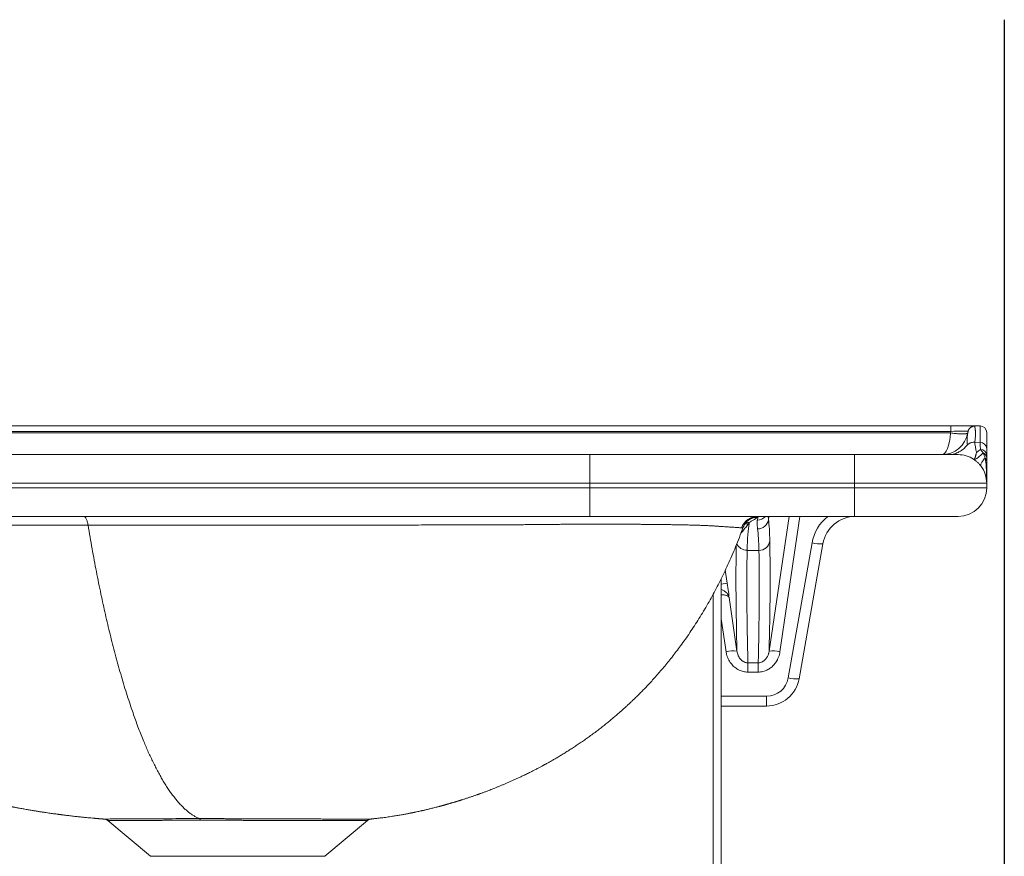
# Model space of a CAD drawing. Units: millimetres. Extents: x 101 to 101628, y -1926 to 70996.
# Drawn here: x 19835 to 20281, y 55962 to 56341 of the extents above; entities that cross this region are included whole.
import ezdxf

# ---------------------------------------------------------------- set-up
doc = ezdxf.new("R2010")
doc.units = ezdxf.units.MM
doc.header["$LTSCALE"] = 3
for name, color, linetype in [('KORPINEN-block', 6, 'Continuous'), ('KORPINEN-dimension', 9, 'Continuous'), ('KORPINEN-info', 4, 'Continuous')]:
    doc.layers.add(name, color=color, linetype=linetype)

# ---------------------------------------------------------------- blocks, each defined once
blk = doc.blocks.new('KOR-6243.4L_62033-34_FRONT')
at = {"color": 7, "linetype": 'Continuous', "lineweight": 18}
blk.add_arc((-365.73, 634.07), 1.09, 11.466, 55.636, dxfattribs=at)
at = {"layer": 'KORPINEN-block', "linetype": 'Continuous', "lineweight": 18}
for p, q in [((-870.04, 809.91), (-24.42, 809.91)), ((-862.55, 813), (-24.32, 813)), ((-24.32, 810.52), (-862.55, 810.52)), ((-24.42, 809.91), (-24.32, 810.52)), ((-24.32, 813), (-24.32, 810.52)), ((-24.32, 813), (-13.48, 813)), ((-13.48, 813), (-11, 813)), ((-11, 805.47), (-11, 813)), ((-8, 810), (-8, 802.85)), ((-13.42, 805.66), (-11, 805.47)), ((-285.68, 800), (-285.65, 800)), ((-188, 787), (-188, 800)), ((-188, 800), (-129.3, 800)), ((-129.3, 800), (-68, 800)), ((-68, 787), (-68, 800)), ((-68, 800), (-21, 800)), ((-13.92, 797.9), (-13.92, 797.9)), ((-188, 787), (-681.62, 787)), ((-68, 787), (-188, 787)), ((-188, 785), (-188, 787)), ((-68, 785), (-68, 787)), ((-8, 787), (-68, 787)), ((-8, 785), (-8, 787)), ((-681.62, 785), (-188, 785)), ((-188, 785), (-68, 785)), ((-188, 772), (-188, 785)), ((-68, 772), (-68, 785)), ((-68, 785), (-8, 785)), ((-188, 772), (-674.54, 772)), ((-68, 772), (-188, 772)), ((-115.77, 769.2), (-116.07, 768.64)), ((-116.07, 768.64), (-116.07, 768.64)), ((-115.77, 769.2), (-115.69, 768.63)), ((-112.05, 770.32), (-111.86, 771.57)), ((-106.76, 772), (-106.98, 770.54)), ((-106.72, 710.86), (-97.68, 772)), ((-92.71, 772), (-101.78, 710.63)), ((-21, 772), (-68, 772)), ((-118.6, 766.77), (-118.6, 766.77)), ((-98.02, 698.74), (-87.23, 759.95)), ((-82.3, 759.6), (-93.09, 698.39)), ((-111.32, 756.61), (-116.68, 756.61)), ((-126.58, 747.6), (-125.69, 741.75)), ((-128.43, 269), (-128.43, 743.76)), ((-128.43, 741.33), (-125.69, 741.75)), ((-132.06, 736.76), (-132.06, 269)), ((-124.89, 735.26), (-121.28, 710.86)), ((-126.22, 710.63), (-128.43, 725.59)), ((-116.31, 705.59), (-111.69, 705.59)), ((-116.31, 701.39), (-116.31, 705.59)), ((-111.69, 701.39), (-116.31, 701.39)), ((-111.69, 701.39), (-111.69, 705.59)), ((-128.43, 690.48), (-107.87, 690.48)), ((-107.87, 686), (-107.87, 690.48)), ((-107.87, 686), (-128.43, 686)), ((-408.41, 634.74), (-408.41, 634.74)), ((-287.43, 634.76), (-287.43, 634.76)), ((-387.42, 617.87), (-406.7, 634.05)), ((-288.95, 634.11), (-308.3, 617.87)), ((-387.42, 617.87), (-308.3, 617.87))]:
    blk.add_line(p, q, dxfattribs=at)
at = {"layer": 'KORPINEN-block', "linetype": 'Continuous', "lineweight": 18, "flags": 128}
for points in [[(-24.42, 809.91), (-23.87, 809.82), (-23.32, 809.74), (-22.78, 809.66), (-22.24, 809.6), (-21.72, 809.54), (-21.21, 809.49), (-20.71, 809.44), (-20.23, 809.41), (-19.78, 809.39), (-19.34, 809.37), (-18.93, 809.37), (-18.55, 809.37), (-18.2, 809.39), (-17.87, 809.41), (-17.58, 809.44), (-17.33, 809.49), (-17.1, 809.54), (-16.92, 809.6), (-16.77, 809.66), (-16.65, 809.74), (-16.58, 809.82), (-16.54, 809.91)], [(-13.92, 797.9), (-13.79, 797.84), (-13.64, 797.82), (-13.46, 797.84), (-13.27, 797.89), (-13.04, 797.97), (-12.8, 798.09), (-12.53, 798.25), (-12.24, 798.44), (-11.93, 798.67), (-11.6, 798.94), (-11.25, 799.24), (-10.87, 799.57), (-10.48, 799.94), (-10.06, 800.34), (-9.62, 800.78)], [(-10.65, 794.87), (-10.72, 794.99), (-10.74, 795.13), (-10.74, 795.31), (-10.69, 795.51), (-10.62, 795.74), (-10.5, 795.99), (-10.35, 796.27), (-10.17, 796.57), (-9.95, 796.9), (-9.7, 797.26), (-9.41, 797.64), (-9.08, 798.04), (-8.73, 798.47)], [(-408.41, 634.74), (-408.41, 634.74), (-408.35, 634.75), (-408.23, 634.75), (-408.05, 634.75), (-407.8, 634.76), (-407.5, 634.76), (-407.14, 634.76), (-406.71, 634.77), (-406.23, 634.77), (-405.6, 634.78), (-404.9, 634.78), (-404.11, 634.79), (-403.25, 634.79), (-402.54, 634.79), (-401.8, 634.8), (-401, 634.8), (-400.17, 634.8), (-399.29, 634.81), (-398.37, 634.81), (-397.4, 634.81), (-396.4, 634.81), (-395.35, 634.81), (-394.27, 634.82), (-393.14, 634.82), (-391.98, 634.82), (-389.82, 634.83), (-387.56, 634.84), (-386.29, 634.84), (-385, 634.85), (-383.68, 634.86), (-382.33, 634.87), (-380.76, 634.88), (-379.16, 634.89), (-377.52, 634.91), (-375.85, 634.93), (-373.27, 634.95), (-370.62, 634.96), (-367.89, 634.97), (-365.11, 634.97), (-365.11, 634.97), (-365.11, 634.97)]]:
    blk.add_lwpolyline(points, dxfattribs=at)
at = {"layer": 'KORPINEN-block', "linetype": 'Continuous', "lineweight": 18}
for centre, radius, start, end in [((-28.36, 812), 12, 270, 350), ((-13.48, 810), 3, 156.2808, 170), ((-13.48, 810), 3, 90, 146.3162), ((-11, 810), 3, 0, 90), ((-10.83, 802.64), 2.84, 4.1935, 93.4634), ((-21, 787), 13, 57.013, 90), ((-21.05, 814.5), 15.88, 302.0321, 310.0722), ((-10.88, 799.46), 2.89, 2.1388, 88.9339), ((-10.63, 798.35), 2.63, 1.8814, 67.5739), ((-10.21, 796.83), 2.21, 1.0366, 47.8709), ((-21, 787), 13, 0, 37.2472), ((-21, 785), 13, 270, 0), ((-111.79, 764.01), 7.99, 90.0309, 159.3594), ((-115.92, 761.44), 7.77, 88.9286, 100.1112), ((-111.89, 763.62), 7.95, 89.8233, 116.8801), ((-112.05, 775.32), 5, 269.912, 318.358), ((-111.92, 771.35), 5, 269.9521, 350.6872), ((-67.53, 756.48), 20, 129.0922, 170), ((-67.53, 757), 15, 90, 170), ((-116.72, 761.62), 5, 202.7757, 270.4077), ((-111.27, 761.57), 4.96, 269.3801, 349.9332), ((-83.9, 772.05), 12.55, 254.6412, 277.3292), ((-123.15, 697.76), 13.23, 81.898, 103.4313), ((-104.85, 697.76), 13.23, 76.5687, 98.102), ((-107.87, 700.48), 10, 270, 350), ((-107.87, 701), 15, 270, 350), ((-94.7, 710.84), 12.55, 254.6412, 277.3292)]:
    blk.add_arc(centre, radius, start, end, dxfattribs=at)
at = {"layer": 'KORPINEN-block', "linetype": 'Continuous', "lineweight": 18, "extrusion": (0, 0, -1)}
for centre, major_axis, ratio, start_param, end_param in [((-28.36, 812), (0, 12), 0.333333, 1.745329, 3.141593), ((-24.65, 810), (-8.22, -0.53), 0.060583, 1.615699, 3.156337), ((-36.73, 272), (-77.09, 499.99), 0.042644, 6.041049, 6.1736), ((-186.34, 271.25), (77.09, 504.99), 0.042241, 0.144029, 0.242263), ((-191.27, 272), (77.09, 499.99), 0.042644, 0.143902, 0.242136), ((-455.49, -1376.45), (336.59, 2204.95), 0.042241, 0.242263, 0.321748), ((227.49, -1376.45), (-336.59, 2204.95), 0.042241, 5.961437, 6.037557), ((232.42, -1375.69), (-336.59, 2199.95), 0.042333, 5.959652, 6.040951), ((-460.42, -1375.69), (336.59, 2199.95), 0.042333, 0.242234, 0.323533), ((-125.99, 741.75), (-1.07, 7), 0.042241, 1.577244, 2.763445)]:
    blk.add_ellipse(centre, major_axis=major_axis, ratio=ratio, start_param=start_param, end_param=end_param, dxfattribs=at)
at = {"layer": 'KORPINEN-block', "linetype": 'Continuous', "lineweight": 18}
for points, knots in [([(-16.54, 809.91), (-16.54, 809.91), (-16.56, 809.8), (-16.61, 809.54), (-16.69, 809.05), (-16.77, 808.48), (-16.84, 807.83), (-16.89, 807.1), (-16.91, 806.38), (-16.88, 805.72), (-16.83, 805.13), (-16.76, 804.72), (-16.72, 804.52), (-16.72, 804.52)], [0, 0, 0, 0, 0.000003, 0.118974, 0.238111, 0.357618, 0.477211, 0.607665, 0.738198, 0.82544, 0.91268, 0.999997, 1, 1, 1, 1]), ([(-16.54, 809.92), (-16.52, 810.04), (-16.48, 810.27), (-16.44, 810.48), (-16.44, 810.51), (-16.44, 810.52)], [0, 0, 0, 0, 0.33975, 0.672715, 1, 1, 1, 1]), ([(-16.38, 810.76), (-16.37, 810.8), (-16.36, 810.86), (-16.32, 810.98), (-16.28, 811.08), (-16.23, 811.19), (-16.19, 811.28), (-16.14, 811.36), (-16.1, 811.43), (-16.06, 811.51), (-15.99, 811.62), (-15.89, 811.76), (-15.77, 811.91), (-15.63, 812.06), (-15.48, 812.21), (-15.33, 812.33), (-15.19, 812.42), (-15.06, 812.49), (-14.96, 812.54), (-14.88, 812.57), (-14.79, 812.6), (-14.7, 812.63), (-14.62, 812.65), (-14.55, 812.68), (-14.5, 812.69), (-14.45, 812.71), (-14.41, 812.73), (-14.36, 812.74), (-14.29, 812.78), (-14.19, 812.82), (-14.09, 812.86), (-13.99, 812.91), (-13.9, 812.95), (-13.81, 812.98), (-13.76, 812.98), (-13.73, 812.99)], [0, 0, 0, 0, 0.060153, 0.110312, 0.150731, 0.174942, 0.194343, 0.209727, 0.2164, 0.222747, 0.238826, 0.25964, 0.279378, 0.301282, 0.325401, 0.350115, 0.377256, 0.408257, 0.444102, 0.483189, 0.515567, 0.540199, 0.557614, 0.564076, 0.569551, 0.574745, 0.580472, 0.587361, 0.595787, 0.627031, 0.672235, 0.731945, 0.8064, 0.895726, 1, 1, 1, 1]), ([(-13.48, 813), (-13.48, 813), (-13.48, 812.99), (-13.47, 812.95), (-13.45, 812.89), (-13.43, 812.81), (-13.41, 812.72), (-13.39, 812.65), (-13.38, 812.61), (-13.38, 812.59), (-13.37, 812.58), (-13.37, 812.56), (-13.37, 812.55), (-13.36, 812.53), (-13.36, 812.51), (-13.35, 812.47), (-13.34, 812.42), (-13.33, 812.35), (-13.31, 812.26), (-13.29, 812.15), (-13.27, 812.02), (-13.25, 811.89), (-13.23, 811.74), (-13.21, 811.58), (-13.19, 811.45), (-13.18, 811.36), (-13.18, 811.31), (-13.17, 811.27), (-13.17, 811.23), (-13.16, 811.18), (-13.15, 811.01), (-13.12, 810.7), (-13.1, 810.22), (-13.09, 809.79), (-13.09, 809.43), (-13.09, 809.14), (-13.1, 808.82), (-13.12, 808.32), (-13.17, 807.59), (-13.27, 806.65), (-13.37, 805.98), (-13.42, 805.66)], [0, 0, 0, 0, 0.03917, 0.081704, 0.127606, 0.159746, 0.193353, 0.224142, 0.228258, 0.232393, 0.236548, 0.240723, 0.244917, 0.24913, 0.25471, 0.263153, 0.27601, 0.29246, 0.312503, 0.336139, 0.363368, 0.387416, 0.407477, 0.436311, 0.462646, 0.469131, 0.475444, 0.481586, 0.487557, 0.493356, 0.498984, 0.557535, 0.612813, 0.664819, 0.693935, 0.721917, 0.748764, 0.781616, 0.857823, 0.930609, 1, 1, 1, 1]), ([(-16.72, 804.52), (-16.94, 804.24), (-17.36, 803.71), (-18.05, 803.01), (-18.75, 802.4), (-19.46, 801.87), (-20.19, 801.42), (-21.04, 800.97), (-22.04, 800.56), (-23.18, 800.24), (-24.35, 800.04), (-25.13, 800.01), (-25.53, 800)], [0, 0, 0, 0, 0.100022, 0.193538, 0.282412, 0.368029, 0.451118, 0.532082, 0.650597, 0.767149, 0.883245, 1, 1, 1, 1]), ([(-16.72, 804.52), (-16.6, 804.62), (-16.34, 804.84), (-15.91, 805.11), (-15.43, 805.33), (-14.86, 805.52), (-14.18, 805.66), (-13.67, 805.66), (-13.42, 805.66)], [0, 0, 0, 0, 0.143365, 0.292286, 0.440088, 0.585698, 0.797752, 1, 1, 1, 1]), ([(-12.63, 801.04), (-12.67, 801.2), (-12.74, 801.53), (-12.85, 802.09), (-12.97, 802.69), (-13.08, 803.35), (-13.19, 804.04), (-13.31, 804.81), (-13.38, 805.37), (-13.42, 805.66)], [0, 0, 0, 0, 0.134113, 0.273316, 0.417937, 0.559921, 0.699892, 0.846529, 1, 1, 1, 1]), ([(-10.83, 802.35), (-10.86, 802.74), (-10.9, 803.32), (-10.94, 804.18), (-10.97, 804.83), (-10.99, 805.27), (-11, 805.47)], [0, 0, 0, 0, 0.412491, 0.619187, 0.826017, 1, 1, 1, 1]), ([(-13.88, 797.89), (-13.86, 797.88), (-13.81, 797.86), (-13.73, 797.87), (-13.64, 797.93), (-13.55, 798.04), (-13.46, 798.18), (-13.36, 798.37), (-13.27, 798.6), (-13.18, 798.87), (-13.07, 799.22), (-12.96, 799.62), (-12.85, 800.06), (-12.74, 800.53), (-12.67, 800.86), (-12.63, 801.04)], [0, 0, 0, 0, 0.044026, 0.118066, 0.188461, 0.259873, 0.334563, 0.407055, 0.477587, 0.548555, 0.638912, 0.730864, 0.816243, 0.905124, 1, 1, 1, 1]), ([(-9.62, 800.78), (-9.73, 800.94), (-9.94, 801.26), (-10.28, 801.66), (-10.58, 802.03), (-10.75, 802.24), (-10.83, 802.35)], [0, 0, 0, 0, 0.246174, 0.49384, 0.74598, 1, 1, 1, 1]), ([(-8.73, 798.47), (-8.78, 798.67), (-8.88, 799.08), (-9.08, 799.67), (-9.28, 800.15), (-9.46, 800.52), (-9.57, 800.69), (-9.62, 800.78)], [0, 0, 0, 0, 0.249084, 0.49852, 0.748476, 0.874133, 1, 1, 1, 1]), ([(-8, 802.85), (-8, 802.55), (-8, 801.94), (-8, 801.1), (-8, 800.3), (-8, 799.81), (-8, 799.57)], [0, 0, 0, 0, 0.249395, 0.49904, 0.749407, 1, 1, 1, 1]), ([(-10.65, 794.87), (-10.78, 795.03), (-11.03, 795.36), (-11.44, 795.81), (-11.86, 796.24), (-12.28, 796.65), (-12.73, 797.04), (-13.16, 797.37), (-13.56, 797.66), (-13.8, 797.82), (-13.92, 797.9)], [0, 0, 0, 0, 0.140198, 0.281249, 0.408751, 0.537085, 0.668293, 0.800616, 0.90004, 1, 1, 1, 1]), ([(-8, 787), (-8, 787.01), (-8, 787.28), (-8, 787.97), (-8.01, 788.99), (-8.02, 790.11), (-8.05, 791.28), (-8.09, 792.57), (-8.15, 793.88), (-8.24, 795.11), (-8.33, 796.06), (-8.43, 796.81), (-8.51, 797.37), (-8.61, 797.93), (-8.69, 798.29), (-8.73, 798.47)], [0, 0, 0, 0, 0.00308, 0.065928, 0.166661, 0.255699, 0.344769, 0.465021, 0.58536, 0.688742, 0.792204, 0.844095, 0.896004, 0.947985, 1, 1, 1, 1]), ([(-8, 799.57), (-8, 799.4), (-8, 799.06), (-8, 798.64), (-8, 798.44)], [0, 0, 0, 0, 0.499278, 1, 1, 1, 1]), ([(-8, 798.44), (-8, 798.2), (-8, 797.71), (-8, 797.15), (-8, 796.87)], [0, 0, 0, 0, 0.499063, 1, 1, 1, 1]), ([(-8, 796.87), (-8, 796.65), (-8, 796.2), (-8, 795.27), (-8, 794.07), (-8, 792.55), (-8, 790.96), (-8, 789.3), (-8, 788.02), (-8, 787.25), (-8, 787.06), (-8, 787.01), (-8, 787)], [0, 0, 0, 0, 0.081324, 0.162652, 0.319743, 0.477019, 0.634336, 0.791485, 0.947869, 0.986958, 0.99673, 1, 1, 1, 1]), ([(-408.41, 634.74), (-408.53, 634.75), (-408.83, 634.78), (-409.23, 634.81), (-409.58, 634.83), (-409.79, 634.85), (-409.94, 634.86), (-410.13, 634.87), (-410.4, 634.9), (-410.82, 634.93), (-411.31, 634.97), (-411.86, 635.01), (-412.42, 635.06), (-413.27, 635.13), (-414.43, 635.24), (-416.01, 635.38), (-417.77, 635.56), (-419.73, 635.76), (-421.42, 635.94), (-422.83, 636.1), (-423.9, 636.23), (-424.92, 636.35), (-425.84, 636.46), (-426.63, 636.56), (-427.28, 636.64), (-427.82, 636.71), (-428.3, 636.78), (-428.8, 636.84), (-429.34, 636.91), (-430.02, 637), (-430.85, 637.12), (-431.85, 637.26), (-432.96, 637.41), (-434.12, 637.58), (-435.12, 637.73), (-435.93, 637.85), (-436.57, 637.95), (-437.2, 638.05), (-437.81, 638.14), (-438.36, 638.23), (-438.85, 638.31), (-439.35, 638.39), (-439.95, 638.49), (-440.71, 638.61), (-441.55, 638.75), (-442.45, 638.9), (-443.7, 639.12), (-445.31, 639.4), (-446.85, 639.68), (-447.98, 639.89), (-448.63, 640.01), (-449.19, 640.12), (-449.67, 640.21), (-450.06, 640.28), (-450.36, 640.34), (-450.61, 640.39), (-450.84, 640.43), (-451.14, 640.49), (-451.55, 640.57), (-452.08, 640.68), (-452.67, 640.79), (-453.33, 640.93), (-454.09, 641.08), (-454.95, 641.26), (-455.92, 641.46), (-456.98, 641.68), (-458.11, 641.92), (-459.33, 642.19), (-460.58, 642.46), (-461.83, 642.74), (-463.14, 643.04), (-464.48, 643.36), (-465.85, 643.68), (-467.1, 643.98), (-468.23, 644.26), (-469.24, 644.51), (-470.08, 644.72), (-470.8, 644.9), (-471.44, 645.06), (-472.13, 645.24), (-472.9, 645.44), (-473.74, 645.66), (-474.63, 645.9), (-475.56, 646.14), (-476.52, 646.4), (-477.53, 646.68), (-478.53, 646.96), (-479.48, 647.22), (-480.32, 647.46), (-481.07, 647.68), (-481.7, 647.86), (-482.23, 648.01), (-482.65, 648.13), (-483.01, 648.24), (-483.35, 648.34), (-483.74, 648.45), (-484.22, 648.6), (-484.8, 648.77), (-485.48, 648.98), (-486.26, 649.21), (-487.14, 649.48), (-488.1, 649.78), (-489.16, 650.11), (-490.29, 650.47), (-491.74, 650.93), (-493.48, 651.5), (-495.48, 652.17), (-497.63, 652.91), (-499.91, 653.7), (-502.31, 654.57), (-504.58, 655.41), (-506.74, 656.23), (-508.77, 657.02), (-510.68, 657.78), (-512.48, 658.51), (-514.17, 659.21), (-516.24, 660.08), (-518.75, 661.17), (-521.73, 662.51), (-524.76, 663.94), (-527.84, 665.44), (-530.48, 666.78), (-532.68, 667.95), (-534.43, 668.9), (-536.19, 669.89), (-537.91, 670.88), (-539.58, 671.88), (-541.19, 672.85), (-542.73, 673.79), (-544.22, 674.71), (-545.65, 675.61), (-547.06, 676.51), (-548.45, 677.4), (-549.81, 678.28), (-550.88, 678.98), (-551.67, 679.5), (-552.19, 679.84), (-552.68, 680.17), (-553.14, 680.48), (-553.58, 680.77), (-553.92, 681), (-554.15, 681.16), (-554.3, 681.26), (-554.45, 681.36), (-554.65, 681.49), (-554.9, 681.66), (-555.21, 681.87), (-555.6, 682.14), (-556.08, 682.46), (-556.63, 682.84), (-557.25, 683.27), (-557.91, 683.72), (-558.56, 684.18), (-559.21, 684.63), (-559.86, 685.08), (-560.93, 685.83), (-562.4, 686.88), (-563.93, 687.98), (-565.08, 688.81), (-565.86, 689.38), (-566.6, 689.92), (-567.27, 690.41), (-567.86, 690.85), (-568.36, 691.22), (-568.77, 691.53), (-569.09, 691.77), (-569.35, 691.97), (-569.62, 692.17), (-569.95, 692.42), (-570.36, 692.72), (-570.84, 693.08), (-571.38, 693.49), (-572, 693.96), (-572.66, 694.47), (-573.64, 695.22), (-574.89, 696.19), (-576.4, 697.36), (-577.65, 698.35), (-578.68, 699.17), (-579.48, 699.81), (-580.23, 700.41), (-580.91, 700.96), (-581.51, 701.44), (-582.03, 701.87), (-582.48, 702.24), (-582.86, 702.55), (-583.18, 702.81), (-583.48, 703.05), (-583.81, 703.33), (-584.23, 703.68), (-584.75, 704.11), (-585.34, 704.59), (-585.95, 705.11), (-586.91, 705.91), (-588.16, 706.97), (-589.62, 708.22), (-590.95, 709.36), (-592.13, 710.39), (-593.24, 711.36), (-594.4, 712.39), (-595.67, 713.53), (-597.11, 714.83), (-598.65, 716.23), (-600.28, 717.73), (-601.72, 719.09), (-602.97, 720.27), (-603.99, 721.25), (-605.05, 722.27), (-606.13, 723.32), (-607.23, 724.4), (-608.34, 725.5), (-609.34, 726.51), (-610.21, 727.39), (-610.92, 728.11), (-611.55, 728.76), (-612.11, 729.33), (-612.59, 729.84), (-613.01, 730.27), (-613.35, 730.62), (-613.62, 730.91), (-613.83, 731.13), (-614.04, 731.36), (-614.3, 731.63), (-614.62, 731.97), (-615, 732.37), (-615.43, 732.83), (-615.94, 733.38), (-616.55, 734.03), (-617.25, 734.8), (-618.03, 735.65), (-618.87, 736.58), (-619.77, 737.6), (-620.76, 738.71), (-621.85, 739.97), (-623.06, 741.38), (-624.39, 742.95), (-625.8, 744.65), (-627.28, 746.47), (-628.77, 748.36), (-630.28, 750.31), (-631.79, 752.31), (-633.34, 754.42), (-634.93, 756.65), (-636.55, 758.99), (-638.19, 761.46), (-639.79, 763.97), (-641.36, 766.53), (-642.87, 769.13), (-643.91, 770.96), (-644.43, 771.94), (-644.46, 772)], [0, 0, 0, 0, 0.001295, 0.003074, 0.00409, 0.004829, 0.005293, 0.005648, 0.006712, 0.008151, 0.009943, 0.011843, 0.013788, 0.015779, 0.020654, 0.025789, 0.032238, 0.039053, 0.046242, 0.049979, 0.053812, 0.057498, 0.06073, 0.063503, 0.06581, 0.067558, 0.06918, 0.070895, 0.072766, 0.074891, 0.077967, 0.081462, 0.08538, 0.089507, 0.093599, 0.095883, 0.098159, 0.100428, 0.102691, 0.104774, 0.10646, 0.107878, 0.110147, 0.112807, 0.11585, 0.119065, 0.122364, 0.129095, 0.136155, 0.138736, 0.141041, 0.143043, 0.14474, 0.146132, 0.147201, 0.147976, 0.148725, 0.149636, 0.15122, 0.153096, 0.155209, 0.157559, 0.160147, 0.163317, 0.166784, 0.170549, 0.174613, 0.178976, 0.183607, 0.188117, 0.192389, 0.197712, 0.202608, 0.207077, 0.21112, 0.214737, 0.21793, 0.220142, 0.222323, 0.22478, 0.227515, 0.230528, 0.233817, 0.237046, 0.240501, 0.244182, 0.247944, 0.25137, 0.254436, 0.257144, 0.259495, 0.261303, 0.262829, 0.26408, 0.265167, 0.266561, 0.268313, 0.27042, 0.272883, 0.275698, 0.278865, 0.282379, 0.286238, 0.29042, 0.294629, 0.302165, 0.309468, 0.316537, 0.325803, 0.334642, 0.343061, 0.351067, 0.358668, 0.365746, 0.372447, 0.378779, 0.384778, 0.395771, 0.407073, 0.418647, 0.430457, 0.442477, 0.449302, 0.456178, 0.463098, 0.470058, 0.476713, 0.483141, 0.489489, 0.495413, 0.501267, 0.507049, 0.51276, 0.518403, 0.523887, 0.526147, 0.528304, 0.530359, 0.532311, 0.53416, 0.535839, 0.536642, 0.53715, 0.537722, 0.538552, 0.539638, 0.54098, 0.54258, 0.544664, 0.547067, 0.549789, 0.552673, 0.555525, 0.558345, 0.561134, 0.563891, 0.572351, 0.580498, 0.584033, 0.587506, 0.590865, 0.59387, 0.596491, 0.598726, 0.600576, 0.602039, 0.603001, 0.604183, 0.605674, 0.607505, 0.609678, 0.612147, 0.614948, 0.618041, 0.621143, 0.628334, 0.635251, 0.641893, 0.645746, 0.649498, 0.653009, 0.656176, 0.658998, 0.661434, 0.663535, 0.665303, 0.666839, 0.667976, 0.669526, 0.671513, 0.67394, 0.676794, 0.679745, 0.682638, 0.690299, 0.697522, 0.703601, 0.709328, 0.714701, 0.719726, 0.726346, 0.733444, 0.74102, 0.749075, 0.75761, 0.762609, 0.76776, 0.773061, 0.778512, 0.784114, 0.789865, 0.795533, 0.799568, 0.803231, 0.806523, 0.809444, 0.811992, 0.814134, 0.815916, 0.817341, 0.818407, 0.819328, 0.820658, 0.822417, 0.824414, 0.826647, 0.829117, 0.832506, 0.836257, 0.84037, 0.844844, 0.849707, 0.855002, 0.860728, 0.867522, 0.874831, 0.882653, 0.890983, 0.899817, 0.90828, 0.917151, 0.926425, 0.936097, 0.946162, 0.956618, 0.967462, 0.977737, 0.988331, 0.999241, 1, 1, 1, 1]), ([(-415.69, 768), (-417.55, 768), (-421.29, 768), (-428.7, 768), (-437.92, 768), (-448.86, 768), (-457.9, 768), (-465.04, 768.01), (-470.34, 768.01), (-475.56, 768.01), (-480.72, 768.01), (-485.85, 768.02), (-492.58, 768.02), (-500.88, 768.03), (-510.64, 768.03), (-520.27, 768.04), (-529.74, 768.05), (-539.11, 768.06), (-548.36, 768.08), (-557.55, 768.1), (-566.37, 768.12), (-574.84, 768.14), (-583.12, 768.17), (-589.6, 768.2), (-594.33, 768.21), (-597.16, 768.23), (-599.77, 768.26), (-602.13, 768.29), (-604.26, 768.31), (-606.34, 768.34), (-608.37, 768.36), (-610.34, 768.38), (-612.25, 768.4), (-614.11, 768.41), (-616.14, 768.42), (-618.31, 768.44), (-620.58, 768.45), (-622.77, 768.45), (-624.87, 768.46), (-626.86, 768.46), (-628.64, 768.45), (-630.21, 768.45), (-631.59, 768.44), (-632.91, 768.43), (-633.72, 768.42), (-634.12, 768.42)], [0, 0, 0, 0, 0.023049, 0.0461, 0.091878, 0.13766, 0.182489, 0.204907, 0.227325, 0.249065, 0.270805, 0.29255, 0.314295, 0.356429, 0.398569, 0.439726, 0.48089, 0.521546, 0.562208, 0.602697, 0.643193, 0.679803, 0.716419, 0.755165, 0.768084, 0.781003, 0.793921, 0.804044, 0.814168, 0.824324, 0.83448, 0.844396, 0.854311, 0.864258, 0.874205, 0.887616, 0.901032, 0.914443, 0.928034, 0.941631, 0.955222, 0.966394, 0.977565, 0.988783, 1, 1, 1, 1]), ([(-119.26, 766.83), (-119.43, 766.84), (-119.75, 766.87), (-120.43, 766.91), (-121.22, 766.97), (-122.11, 767.03), (-123.06, 767.09), (-124.09, 767.15), (-125.15, 767.22), (-126.24, 767.28), (-127.33, 767.35), (-128.28, 767.39), (-129.04, 767.46), (-129.64, 767.52), (-130.29, 767.57), (-130.97, 767.62), (-131.7, 767.67), (-132.45, 767.71), (-133.24, 767.76), (-134.08, 767.8), (-135.02, 767.84), (-136.03, 767.88), (-137.08, 767.92), (-138.16, 767.96), (-139.29, 768), (-140.45, 768.03), (-141.62, 768.06), (-142.81, 768.09), (-144.04, 768.12), (-145.31, 768.15), (-146.63, 768.18), (-147.98, 768.2), (-149.37, 768.23), (-151.02, 768.25), (-152.96, 768.28), (-155.21, 768.31), (-157.53, 768.34), (-159.72, 768.36), (-161.76, 768.38), (-163.63, 768.39), (-165.53, 768.41), (-167.44, 768.42), (-169.35, 768.43), (-171.27, 768.44), (-173.21, 768.44), (-175.24, 768.45), (-177.37, 768.45), (-179.53, 768.46), (-181.68, 768.46), (-183.81, 768.46), (-185.96, 768.46), (-188.07, 768.45), (-190.13, 768.45), (-192.14, 768.44), (-194.17, 768.44), (-196.19, 768.43), (-198.21, 768.42), (-200.22, 768.41), (-202.25, 768.4), (-204.39, 768.38), (-206.64, 768.36), (-209.08, 768.34), (-211.59, 768.32), (-214.19, 768.3), (-216.79, 768.27), (-219.63, 768.23), (-222.71, 768.21), (-227.14, 768.21), (-233.02, 768.18), (-240.35, 768.16), (-248.01, 768.14), (-256.48, 768.12), (-265.76, 768.1), (-275.83, 768.08), (-285.88, 768.06), (-295.88, 768.05), (-305.85, 768.04), (-315.73, 768.03), (-325.53, 768.03), (-335.17, 768.02), (-344.68, 768.02), (-354.18, 768.01), (-363.76, 768.01), (-373.72, 768), (-383.96, 768), (-393.66, 768), (-402.52, 768), (-409.59, 768), (-413.97, 768), (-415.69, 768)], [0, 0, 0, 0, 0.019091, 0.03819, 0.057297, 0.074258, 0.091225, 0.106786, 0.122352, 0.136042, 0.149735, 0.162307, 0.168596, 0.174885, 0.180574, 0.186264, 0.191967, 0.197671, 0.202931, 0.208195, 0.21424, 0.220289, 0.22604, 0.231791, 0.237557, 0.243322, 0.248727, 0.254133, 0.25955, 0.264967, 0.270398, 0.275829, 0.281272, 0.286715, 0.294715, 0.302715, 0.310754, 0.318793, 0.324771, 0.330749, 0.336744, 0.342739, 0.348477, 0.354215, 0.359967, 0.365719, 0.372, 0.378285, 0.384196, 0.390106, 0.396033, 0.401959, 0.407357, 0.412755, 0.418164, 0.423574, 0.428868, 0.434163, 0.439469, 0.444774, 0.450911, 0.457051, 0.463756, 0.470462, 0.477189, 0.483916, 0.492521, 0.501126, 0.518338, 0.538197, 0.558058, 0.577933, 0.604141, 0.630354, 0.656512, 0.682675, 0.708671, 0.734672, 0.760277, 0.785887, 0.810695, 0.835507, 0.861187, 0.886871, 0.914985, 0.943101, 0.964613, 0.986126, 1, 1, 1, 1]), ([(-116.07, 768.64), (-116.27, 768.39), (-116.67, 767.87), (-117.53, 766.77), (-118.4, 765.68), (-119.13, 764.81), (-119.39, 764.53), (-119.46, 764.46)], [0, 0, 0, 0, 0.195953, 0.391907, 0.783864, 0.946241, 1, 1, 1, 1]), ([(-111.71, 771.99), (-111.71, 771.99), (-111.71, 771.99), (-111.74, 771.99), (-111.79, 771.98), (-111.85, 771.98), (-111.93, 771.97), (-112.01, 771.96), (-112.08, 771.95), (-112.16, 771.94), (-112.25, 771.93), (-112.33, 771.92), (-112.42, 771.9), (-112.52, 771.89), (-112.63, 771.87), (-112.75, 771.84), (-112.88, 771.81), (-113.03, 771.78), (-113.2, 771.73), (-113.39, 771.68), (-113.62, 771.6), (-113.88, 771.51), (-114.19, 771.39), (-114.54, 771.24), (-114.91, 771.05), (-115.29, 770.82), (-115.68, 770.57), (-116.06, 770.28), (-116.43, 769.97), (-116.78, 769.64), (-117.11, 769.28), (-117.42, 768.9), (-117.71, 768.5), (-117.97, 768.08), (-118.21, 767.65), (-118.42, 767.21), (-118.53, 766.91), (-118.59, 766.77)], [0, 0, 0, 0, 0.007601, 0.136128, 0.251043, 0.346352, 0.420112, 0.475758, 0.518066, 0.550737, 0.576369, 0.59681, 0.613417, 0.627211, 0.638986, 0.649387, 0.658965, 0.668227, 0.677513, 0.687273, 0.698029, 0.710294, 0.724487, 0.740701, 0.75853, 0.777382, 0.796851, 0.816714, 0.83684, 0.857145, 0.877576, 0.898099, 0.91869, 0.939334, 0.96002, 0.980738, 1, 1, 1, 1]), ([(-117.6, 768.64), (-117.54, 768.65), (-117.26, 768.68), (-116.75, 768.69), (-116.3, 768.66), (-116.07, 768.64)], [0, 0, 0, 0, 0.121202, 0.558991, 1, 1, 1, 1]), ([(-116.07, 768.64), (-116.05, 768.64), (-115.95, 768.64), (-115.82, 768.63), (-115.71, 768.63), (-115.69, 768.63)], [0, 0, 0, 0, 0.143517, 0.824827, 1, 1, 1, 1]), ([(-111.86, 771.57), (-111.96, 771.51), (-112.16, 771.4), (-112.53, 771.18), (-112.94, 770.93), (-113.4, 770.65), (-113.92, 770.34), (-114.48, 769.99), (-115.1, 769.62), (-115.55, 769.34), (-115.77, 769.2)], [0, 0, 0, 0, 0.124768, 0.249601, 0.374462, 0.499442, 0.62445, 0.749572, 0.874722, 1, 1, 1, 1]), ([(-111.92, 766.35), (-111.95, 766.56), (-112, 766.98), (-112.06, 767.56), (-112.11, 768.12), (-112.13, 768.63), (-112.14, 769.11), (-112.13, 769.55), (-112.1, 769.96), (-112.07, 770.2), (-112.05, 770.32)], [0, 0, 0, 0, 0.124888, 0.249775, 0.374707, 0.49964, 0.624707, 0.749775, 0.874887, 1, 1, 1, 1]), ([(-111.52, 772.01), (-111.53, 772), (-111.54, 771.99), (-111.61, 771.91), (-111.71, 771.78), (-111.81, 771.64), (-111.86, 771.57)], [0, 0, 0, 0, 0.24239, 0.484818, 0.742388, 1, 1, 1, 1]), ([(-107.14, 772), (-107.13, 771.92), (-107.11, 771.66), (-107.06, 771.18), (-107.01, 770.75), (-106.98, 770.54)], [0, 0, 0, 0, 0.174292, 0.58706, 1, 1, 1, 1]), ([(-365.11, 634.97), (-365.51, 635.14), (-366.33, 635.48), (-367.54, 636.14), (-368.74, 636.9), (-369.98, 637.79), (-371.25, 638.84), (-372.56, 640.05), (-373.85, 641.37), (-375.13, 642.8), (-376.39, 644.35), (-377.64, 645.99), (-378.87, 647.73), (-380.09, 649.57), (-381.28, 651.49), (-382.46, 653.5), (-383.63, 655.58), (-384.77, 657.74), (-385.88, 659.94), (-386.99, 662.2), (-388.09, 664.5), (-389.17, 666.85), (-390.21, 669.39), (-391.27, 672.15), (-392.54, 675.12), (-393.67, 678.16), (-394.75, 681.27), (-395.85, 684.44), (-397.04, 687.97), (-398.3, 691.86), (-399.62, 696.15), (-400.91, 700.52), (-402.17, 704.97), (-403.4, 709.5), (-404.58, 714.02), (-405.7, 718.52), (-406.78, 722.99), (-407.83, 727.52), (-408.86, 732.11), (-409.88, 736.87), (-410.9, 741.81), (-411.92, 746.93), (-412.91, 752.1), (-413.86, 757.34), (-414.79, 762.64), (-415.39, 766.21), (-415.69, 768)], [0, 0, 0, 0, 0.018733, 0.037455, 0.056163, 0.074855, 0.095533, 0.116178, 0.136768, 0.157293, 0.177747, 0.198125, 0.21842, 0.238623, 0.258793, 0.278855, 0.298802, 0.31863, 0.338331, 0.357551, 0.376639, 0.395591, 0.414403, 0.436609, 0.458675, 0.48066, 0.502568, 0.5244, 0.54616, 0.573757, 0.601246, 0.628635, 0.655941, 0.68317, 0.710325, 0.735864, 0.761344, 0.786766, 0.81214, 0.837476, 0.864645, 0.891776, 0.918872, 0.945937, 0.972976, 1, 1, 1, 1]), ([(-118.6, 766.77), (-118.99, 765.7), (-119.91, 763.2), (-121.44, 759.32), (-123.17, 755.15), (-124.93, 751.16), (-126.69, 747.35), (-128.45, 743.7), (-130.25, 740.15), (-132.09, 736.69), (-133.99, 733.25), (-135.96, 729.85), (-138, 726.48), (-140.06, 723.22), (-142.14, 720.06), (-144.23, 717), (-146.29, 714.12), (-148.3, 711.4), (-150.24, 708.87), (-152.16, 706.45), (-154.05, 704.14), (-155.91, 701.94), (-157.74, 699.84), (-159.53, 697.84), (-161.27, 695.95), (-162.96, 694.17), (-164.58, 692.5), (-166.14, 690.94), (-167.53, 689.58), (-168.76, 688.4), (-169.84, 687.37), (-170.92, 686.37), (-172.03, 685.34), (-173.22, 684.27), (-174.49, 683.15), (-175.84, 681.98), (-177.26, 680.76), (-178.77, 679.5), (-180.37, 678.2), (-182.06, 676.85), (-183.84, 675.47), (-185.72, 674.04), (-187.64, 672.63), (-189.56, 671.24), (-191.43, 669.94), (-193.27, 668.69), (-195.05, 667.51), (-196.77, 666.39), (-198.47, 665.31), (-200.15, 664.27), (-201.8, 663.28), (-203.35, 662.36), (-204.8, 661.52), (-205.91, 660.89), (-206.7, 660.44), (-207.2, 660.16), (-207.61, 659.94), (-207.9, 659.77), (-208.07, 659.68), (-208.2, 659.61), (-208.35, 659.53), (-208.57, 659.41), (-208.88, 659.24), (-209.28, 659.03), (-209.76, 658.77), (-210.3, 658.48), (-210.9, 658.16), (-211.55, 657.81), (-212.24, 657.45), (-212.94, 657.09), (-213.64, 656.74), (-214.32, 656.39), (-215.39, 655.85), (-216.8, 655.16), (-218.49, 654.34), (-220.04, 653.61), (-221.47, 652.95), (-222.84, 652.33), (-224.15, 651.75), (-225.46, 651.18), (-226.76, 650.62), (-228.04, 650.08), (-229.3, 649.56), (-230.52, 649.06), (-231.72, 648.58), (-232.89, 648.12), (-234.04, 647.68), (-234.98, 647.32), (-235.74, 647.04), (-236.33, 646.82), (-236.91, 646.6), (-237.48, 646.4), (-238.02, 646.2), (-238.51, 646.02), (-238.94, 645.87), (-239.34, 645.73), (-239.78, 645.57), (-240.32, 645.39), (-240.94, 645.17), (-241.6, 644.94), (-242.27, 644.72), (-242.94, 644.49), (-243.61, 644.27), (-244.28, 644.05), (-244.94, 643.83), (-245.59, 643.63), (-246.18, 643.44), (-246.69, 643.28), (-247.06, 643.16), (-247.33, 643.08), (-247.5, 643.02), (-247.67, 642.97), (-247.89, 642.9), (-248.18, 642.81), (-248.53, 642.71), (-248.9, 642.59), (-249.26, 642.48), (-249.7, 642.35), (-250.19, 642.2), (-250.74, 642.04), (-251.24, 641.9), (-251.75, 641.75), (-252.19, 641.62), (-252.56, 641.52), (-252.86, 641.43), (-253.18, 641.34), (-253.51, 641.25), (-253.85, 641.15), (-254.19, 641.06), (-254.52, 640.97), (-254.79, 640.9), (-254.99, 640.84), (-255.14, 640.8), (-255.28, 640.76), (-255.43, 640.72), (-255.62, 640.67), (-255.91, 640.59), (-256.31, 640.49), (-256.84, 640.35), (-257.53, 640.17), (-258.35, 639.95), (-259.24, 639.73), (-260.09, 639.52), (-260.91, 639.32), (-261.72, 639.13), (-262.49, 638.94), (-263.18, 638.78), (-263.79, 638.64), (-264.32, 638.52), (-264.92, 638.39), (-265.69, 638.22), (-266.63, 638.02), (-267.4, 637.85), (-267.92, 637.75), (-268.14, 637.7), (-268.3, 637.67), (-268.44, 637.64), (-268.6, 637.61), (-268.81, 637.56), (-269.08, 637.51), (-269.44, 637.44), (-269.91, 637.35), (-270.5, 637.23), (-271.19, 637.1), (-271.97, 636.95), (-272.81, 636.8), (-274.05, 636.58), (-275.64, 636.3), (-277.38, 636.03), (-278.88, 635.8), (-280.15, 635.62), (-281.38, 635.45), (-282.55, 635.3), (-283.66, 635.17), (-284.71, 635.05), (-285.64, 634.94), (-286.44, 634.86), (-287.01, 634.8), (-287.34, 634.77), (-287.43, 634.76)], [0, 0, 0, 0, 0.013616, 0.031952, 0.050022, 0.067827, 0.084371, 0.100679, 0.11675, 0.132584, 0.14818, 0.164462, 0.180475, 0.196221, 0.211696, 0.226898, 0.241779, 0.255388, 0.268572, 0.281327, 0.293647, 0.305526, 0.317161, 0.328328, 0.339019, 0.34923, 0.358952, 0.36818, 0.376906, 0.383407, 0.389592, 0.395609, 0.401972, 0.408726, 0.415877, 0.423431, 0.431393, 0.439769, 0.448565, 0.457788, 0.467448, 0.47755, 0.488105, 0.498147, 0.508047, 0.517663, 0.526978, 0.535974, 0.544634, 0.553661, 0.562253, 0.570392, 0.578054, 0.585177, 0.587942, 0.590612, 0.593182, 0.594431, 0.595315, 0.595858, 0.596475, 0.59774, 0.599459, 0.601633, 0.604263, 0.60735, 0.610555, 0.614142, 0.618, 0.621839, 0.625643, 0.629412, 0.633145, 0.643221, 0.653011, 0.661502, 0.669753, 0.677761, 0.685487, 0.693003, 0.700174, 0.707015, 0.713539, 0.719761, 0.725593, 0.731163, 0.736576, 0.741918, 0.744941, 0.747942, 0.750924, 0.753886, 0.756827, 0.759519, 0.761802, 0.763665, 0.766092, 0.76908, 0.772615, 0.776324, 0.779993, 0.783621, 0.78732, 0.790977, 0.794591, 0.798162, 0.801445, 0.804189, 0.8064, 0.8075, 0.8084, 0.809184, 0.810321, 0.811885, 0.813828, 0.81586, 0.817808, 0.819672, 0.822851, 0.82576, 0.828401, 0.830999, 0.833884, 0.835405, 0.836996, 0.838655, 0.840381, 0.842174, 0.844034, 0.845795, 0.847208, 0.84823, 0.848938, 0.849547, 0.850342, 0.851325, 0.852496, 0.854712, 0.857383, 0.860504, 0.86521, 0.869729, 0.873962, 0.877913, 0.882258, 0.886218, 0.889804, 0.893021, 0.89588, 0.89857, 0.90313, 0.90795, 0.913035, 0.914445, 0.915517, 0.916248, 0.916769, 0.917491, 0.918447, 0.919635, 0.921054, 0.923306, 0.925964, 0.929026, 0.932486, 0.936324, 0.940202, 0.948988, 0.957289, 0.963114, 0.968687, 0.974014, 0.979097, 0.98394, 0.988515, 0.992655, 0.995906, 0.998812, 1, 1, 1, 1]), ([(-118.6, 766.77), (-118.6, 766.77), (-118.6, 766.78), (-118.72, 766.79), (-118.93, 766.8), (-119.15, 766.82), (-119.26, 766.83)], [0, 0, 0, 0, 0.194961, 0.463138, 0.731533, 1, 1, 1, 1]), ([(-128.43, 738.83), (-128.4, 738.82), (-128.13, 738.76), (-127.66, 738.56), (-127.01, 738.23), (-126.42, 737.79), (-125.93, 737.32), (-125.55, 736.84), (-125.27, 736.38), (-125.04, 735.86), (-124.93, 735.48), (-124.89, 735.27), (-124.89, 735.26)], [0, 0, 0, 0, 0.018401, 0.143827, 0.26925, 0.405621, 0.541996, 0.647756, 0.753919, 0.859697, 0.997429, 1, 1, 1, 1]), ([(-128.43, 736.45), (-128.31, 736.45), (-127.96, 736.46), (-127.41, 736.41), (-126.8, 736.32), (-126.23, 736.19), (-125.78, 736.03), (-125.44, 735.87), (-125.19, 735.7), (-124.99, 735.5), (-124.92, 735.35), (-124.89, 735.26), (-124.89, 735.26)], [0, 0, 0, 0, 0.06379, 0.183508, 0.303241, 0.433761, 0.564294, 0.665111, 0.766272, 0.867093, 0.997569, 1, 1, 1, 1]), ([(-116.31, 701.39), (-116.66, 701.4), (-117.36, 701.42), (-118.4, 701.61), (-119.41, 701.9), (-120.38, 702.31), (-121.29, 702.82), (-122.16, 703.43), (-122.97, 704.14), (-123.71, 704.93), (-124.39, 705.83), (-124.99, 706.81), (-125.49, 707.89), (-125.84, 708.89), (-126.08, 709.81), (-126.18, 710.36), (-126.22, 710.63)], [0, 0, 0, 0, 0.070866, 0.141973, 0.212851, 0.283579, 0.354526, 0.425278, 0.49885, 0.572633, 0.646232, 0.726403, 0.8068, 0.886993, 0.943496, 1, 1, 1, 1]), ([(-121.28, 710.86), (-121.23, 710.55), (-121.13, 709.93), (-120.86, 709.16), (-120.59, 708.56), (-120.29, 708.01), (-119.95, 707.52), (-119.56, 707.07), (-119.15, 706.68), (-118.71, 706.35), (-118.24, 706.07), (-117.8, 705.87), (-117.26, 705.69), (-116.73, 705.6), (-116.41, 705.6), (-116.31, 705.59)], [0, 0, 0, 0, 0.123747, 0.251463, 0.316467, 0.381465, 0.492456, 0.549164, 0.605863, 0.705319, 0.756613, 0.807896, 0.884803, 0.96385, 1, 1, 1, 1]), ([(-111.69, 705.59), (-111.46, 705.6), (-111, 705.63), (-110.47, 705.77), (-110.05, 705.93), (-109.73, 706.09), (-109.26, 706.36), (-108.86, 706.67), (-108.47, 707.05), (-108.16, 707.39), (-107.84, 707.81), (-107.56, 708.27), (-107.31, 708.75), (-107.11, 709.26), (-106.93, 709.78), (-106.8, 710.32), (-106.74, 710.68), (-106.72, 710.86)], [0, 0, 0, 0, 0.081646, 0.166104, 0.197571, 0.247285, 0.297008, 0.399596, 0.435963, 0.50353, 0.571651, 0.6413, 0.711391, 0.782826, 0.854267, 0.927132, 1, 1, 1, 1]), ([(-101.78, 710.63), (-101.85, 710.21), (-102.01, 709.35), (-102.42, 708.11), (-102.91, 707.01), (-103.46, 706.07), (-104.03, 705.26), (-104.66, 704.51), (-105.35, 703.84), (-106.08, 703.25), (-106.85, 702.74), (-107.66, 702.3), (-108.56, 701.92), (-109.54, 701.62), (-110.61, 701.42), (-111.33, 701.4), (-111.69, 701.39)], [0, 0, 0, 0, 0.088499, 0.177263, 0.265738, 0.332273, 0.399079, 0.465859, 0.532359, 0.594438, 0.656787, 0.719114, 0.781162, 0.85403, 0.927146, 1, 1, 1, 1]), ([(-406.7, 634.05), (-406.75, 634.09), (-406.87, 634.19), (-407.07, 634.32), (-407.29, 634.44), (-407.51, 634.54), (-407.72, 634.61), (-407.92, 634.67), (-408.1, 634.71), (-408.27, 634.73), (-408.37, 634.74), (-408.41, 634.74), (-408.41, 634.74)], [0, 0, 0, 0, 0.112068, 0.248786, 0.380554, 0.5067, 0.626326, 0.738209, 0.840533, 0.930006, 0.999961, 1, 1, 1, 1]), ([(-365.11, 634.97), (-365.11, 634.97), (-364.49, 634.97), (-363.24, 634.97), (-361.34, 634.97), (-359.42, 634.96), (-357.35, 634.95), (-355.11, 634.94), (-352.71, 634.92), (-350.29, 634.9), (-348.12, 634.88), (-346.19, 634.87), (-344.09, 634.85), (-341.59, 634.84), (-339.11, 634.83), (-337.08, 634.83), (-335.48, 634.82), (-333.89, 634.82), (-332.17, 634.82), (-330.35, 634.82), (-328.48, 634.81), (-326.71, 634.81), (-325.02, 634.81), (-323.35, 634.81), (-321.46, 634.8), (-319.36, 634.8), (-317.08, 634.8), (-314.84, 634.79), (-312.94, 634.79), (-311.38, 634.78), (-310.01, 634.78), (-308.56, 634.77), (-307.04, 634.77), (-305.57, 634.77), (-304.14, 634.76), (-302.76, 634.76), (-301.43, 634.75), (-300.15, 634.75), (-298.91, 634.75), (-297.73, 634.74), (-296.61, 634.74), (-295.55, 634.74), (-294.59, 634.75), (-293.72, 634.75), (-292.94, 634.76), (-292.2, 634.76), (-291.54, 634.77), (-290.96, 634.77), (-290.45, 634.77), (-289.98, 634.77), (-289.54, 634.77), (-289.15, 634.77), (-288.76, 634.76), (-288.38, 634.76), (-288.05, 634.76), (-287.78, 634.76), (-287.57, 634.76), (-287.46, 634.76), (-287.43, 634.76), (-287.43, 634.76)], [0, 0, 0, 0, 0.000001, 0.017835, 0.035669, 0.053584, 0.071499, 0.093525, 0.115551, 0.137722, 0.159893, 0.175303, 0.190725, 0.217462, 0.244258, 0.259163, 0.274067, 0.289014, 0.30396, 0.322556, 0.341172, 0.357726, 0.37428, 0.390893, 0.407507, 0.431393, 0.455324, 0.479476, 0.503676, 0.518263, 0.53286, 0.551329, 0.569818, 0.588374, 0.606929, 0.625569, 0.644209, 0.662924, 0.681638, 0.700437, 0.719236, 0.737914, 0.756613, 0.77304, 0.789467, 0.805951, 0.822434, 0.836617, 0.8508, 0.865024, 0.879248, 0.893512, 0.907785, 0.92611, 0.944455, 0.962863, 0.981271, 0.999749, 1, 1, 1, 1]), ([(-287.43, 634.76), (-287.43, 634.76), (-287.45, 634.76), (-287.5, 634.76), (-287.58, 634.75), (-287.68, 634.73), (-287.79, 634.7), (-287.92, 634.67), (-288.06, 634.62), (-288.21, 634.56), (-288.38, 634.48), (-288.56, 634.38), (-288.76, 634.26), (-288.88, 634.16), (-288.95, 634.11)], [0, 0, 0, 0, 0.028125, 0.157691, 0.274041, 0.37512, 0.465856, 0.548844, 0.626572, 0.701273, 0.774918, 0.84871, 0.923833, 1, 1, 1, 1]), ([(-364.66, 634.28), (-365.55, 634.28), (-367.34, 634.29), (-369.98, 634.28), (-372.57, 634.26), (-374.76, 634.24), (-376.58, 634.23), (-378.01, 634.21), (-379.4, 634.2), (-380.75, 634.18), (-382.08, 634.17), (-383.39, 634.16), (-384.67, 634.16), (-385.92, 634.15), (-387.15, 634.14), (-388.37, 634.14), (-389.58, 634.14), (-390.76, 634.13), (-391.89, 634.13), (-392.96, 634.13), (-394.01, 634.12), (-395.01, 634.12), (-395.99, 634.12), (-396.92, 634.12), (-397.82, 634.12), (-398.68, 634.11), (-399.5, 634.11), (-400.28, 634.11), (-401.02, 634.1), (-401.75, 634.1), (-402.48, 634.09), (-403.19, 634.09), (-403.83, 634.09), (-404.41, 634.08), (-404.93, 634.08), (-405.38, 634.07), (-405.77, 634.07), (-406.09, 634.06), (-406.35, 634.06), (-406.53, 634.05), (-406.64, 634.05), (-406.7, 634.05), (-406.7, 634.05), (-406.7, 634.05)], [0, 0, 0, 0, 0.037176, 0.074444, 0.111858, 0.14937, 0.171694, 0.194038, 0.215445, 0.236852, 0.258319, 0.279786, 0.301359, 0.322932, 0.344567, 0.366203, 0.388954, 0.411725, 0.433491, 0.455258, 0.477091, 0.498925, 0.520828, 0.542732, 0.564705, 0.586679, 0.608726, 0.630772, 0.65289, 0.675008, 0.701112, 0.727247, 0.753479, 0.779712, 0.806065, 0.832418, 0.858883, 0.885348, 0.911934, 0.938521, 0.961905, 0.98531, 1, 1, 1, 1]), ([(-288.95, 634.11), (-288.97, 634.1), (-289.01, 634.08), (-289.2, 634.07), (-289.49, 634.07), (-289.89, 634.07), (-290.34, 634.07), (-290.81, 634.08), (-291.34, 634.08), (-292.05, 634.08), (-292.95, 634.08), (-293.89, 634.07), (-294.82, 634.06), (-295.83, 634.05), (-296.91, 634.05), (-297.96, 634.05), (-298.96, 634.05), (-300.12, 634.05), (-301.58, 634.06), (-303.25, 634.06), (-304.85, 634.07), (-306.38, 634.07), (-307.94, 634.08), (-309.54, 634.08), (-311.21, 634.09), (-312.95, 634.09), (-314.9, 634.1), (-317.01, 634.1), (-319.31, 634.11), (-321.65, 634.11), (-324.04, 634.12), (-326.47, 634.12), (-328.72, 634.12), (-330.77, 634.13), (-332.82, 634.13), (-335.1, 634.13), (-337.62, 634.14), (-340.16, 634.15), (-342.73, 634.16), (-345.3, 634.17), (-347.97, 634.19), (-350.7, 634.21), (-353.52, 634.24), (-356.33, 634.26), (-359.13, 634.28), (-361.91, 634.28), (-363.74, 634.28), (-364.66, 634.28)], [0, 0, 0, 0, 0.022632, 0.046548, 0.070761, 0.094985, 0.119196, 0.134332, 0.149468, 0.175031, 0.200593, 0.220924, 0.241264, 0.261596, 0.281811, 0.302026, 0.317139, 0.332251, 0.35812, 0.383989, 0.403998, 0.424015, 0.444024, 0.463414, 0.482805, 0.503313, 0.523821, 0.548107, 0.572406, 0.596693, 0.620704, 0.644727, 0.668738, 0.686236, 0.703735, 0.727178, 0.750633, 0.774077, 0.797666, 0.821265, 0.844855, 0.870566, 0.896291, 0.922, 0.947993, 0.974005, 1, 1, 1, 1])]:
    blk.add_open_spline(points, degree=3, knots=knots, dxfattribs=at)
for points in [[(-455.8, 800), (-453.05, 800), (-447.54, 800), (-439.25, 800), (-430.93, 800), (-425.37, 800), (-422.59, 800)], [(-422.59, 800), (-422.12, 800), (-421.17, 800), (-420.22, 800), (-419.75, 800)], [(-419.75, 800), (-416.03, 800), (-408.58, 800), (-397.37, 800), (-386.12, 800), (-374.84, 800), (-363.53, 800), (-355.96, 800), (-352.18, 800)], [(-352.18, 800), (-348.38, 800), (-340.8, 800), (-329.38, 800), (-317.94, 800), (-310.3, 800), (-306.48, 800)], [(-306.48, 800), (-303.02, 800), (-296.09, 800), (-289.15, 800), (-285.68, 800)], [(-285.65, 800), (-282.41, 800), (-275.92, 800), (-266.18, 800), (-256.43, 800), (-246.67, 800), (-236.9, 800), (-227.13, 800), (-217.35, 800), (-207.57, 800), (-197.78, 800), (-191.26, 800), (-188, 800)], [(-417.65, 772), (-417.55, 771.99), (-417.36, 771.96), (-417.06, 771.75), (-416.78, 771.41), (-416.51, 770.95), (-416.27, 770.37), (-416.04, 769.67), (-415.84, 768.89), (-415.74, 768.3), (-415.69, 768)]]:
    blk.add_open_spline(points, degree=3, dxfattribs=at)

msp = doc.modelspace()

# ---------------------------------------------------------------- linework, layer by layer
at = {"layer": 'KORPINEN-info'}
msp.add_line((20281.29, 56341.29), (20281.29, 55344.05), dxfattribs=at)

# ---------------------------------------------------------------- block references
at = {"layer": 'KORPINEN-dimension', "lineweight": 9}
msp.add_blockref('KOR-6243.4L_62033-34_FRONT', (20281.29, 55344.05), dxfattribs=at)

doc.saveas('drawing.dxf')
